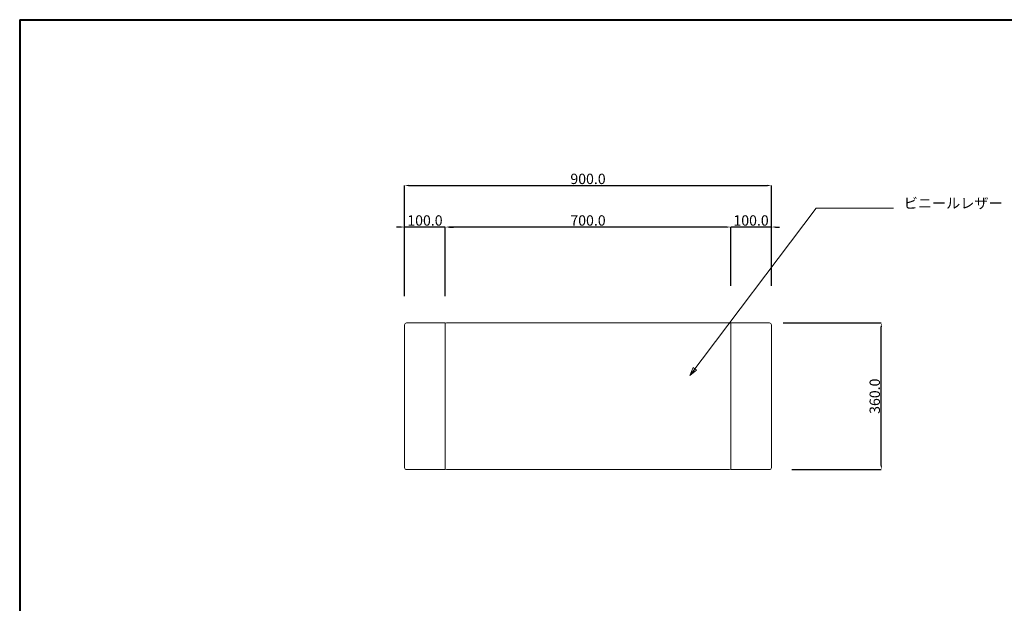
# Model space of a CAD drawing. Units: millimetres. Extents: x -302 to 302, y -211 to 212.
# Drawn here: x -302 to 55, y 0 to 212 of the extents above; entities that cross this region are included whole.
import ezdxf

# ---------------------------------------------------------------- set-up
doc = ezdxf.new("R2010")
doc.units = ezdxf.units.MM
doc.header["$LTSCALE"] = 7.5184
doc.header["$MEASUREMENT"] = 0
for name, color, linetype, lineweight in [('実線0.2', 18, 'Continuous', 20), ('実線0.4', 18, 'Continuous', 40), ('寸法', 18, 'Continuous', 9)]:
    doc.layers.add(name, color=color, linetype=linetype, lineweight=lineweight)
doc.styles.add('ＭＳ Ｐゴシック', font='txt')
doc.dimstyles.new('new ver.2 01', dxfattribs={"dimtxt": 3.7592, "dimasz": 1.47991, "dimexe": 0, "dimexo": 7.4, "dimgap": 0.5, "dimtad": 1, "dimtoh": 1, "dimdec": 1, "dimlfac": 6.756757, "dimzin": 1, "dimdsep": 46, "dimtxsty": 'ＭＳ Ｐゴシック', "dimcen": 0, "dimazin": 0, "dimtfac": 1, "dimtdec": 4, "dimtix": 1, "dimtmove": 1, "dimatfit": 3, "dimfxl": 1, "dimtolj": 1, "dimtzin": 1, "dimarcsym": 0})
doc.dimstyles.new('new ver.2 03', dxfattribs={"dimtxt": 3.7592, "dimasz": 1.47991, "dimexe": 0, "dimexo": 7.4, "dimgap": 0.5, "dimtad": 1, "dimtoh": 1, "dimdec": 1, "dimlfac": 6.756757, "dimzin": 1, "dimdsep": 46, "dimtxsty": 'ＭＳ Ｐゴシック', "dimcen": 0, "dimazin": 0, "dimtfac": 1, "dimtdec": 4, "dimtix": 1, "dimtmove": 1, "dimatfit": 3, "dimfxl": 1, "dimtolj": 1, "dimtzin": 1, "dimarcsym": 0})
doc.dimstyles.new('new ver.2 04', dxfattribs={"dimtxt": 3.7592, "dimasz": 1.47991, "dimexe": 0, "dimexo": 7.4, "dimgap": 0.5, "dimtad": 1, "dimtoh": 1, "dimdec": 1, "dimlfac": 6.756757, "dimzin": 1, "dimdsep": 46, "dimtxsty": 'ＭＳ Ｐゴシック', "dimcen": 0, "dimazin": 0, "dimtfac": 1, "dimtdec": 4, "dimtix": 1, "dimtmove": 1, "dimatfit": 3, "dimfxl": 1, "dimtolj": 1, "dimtzin": 1, "dimarcsym": 0})
doc.dimstyles.new('new ver.2 05', dxfattribs={"dimtxt": 3.7592, "dimasz": 1.47991, "dimexe": 0, "dimexo": 7.4, "dimgap": 0.5, "dimtad": 1, "dimtoh": 1, "dimdec": 1, "dimlfac": 6.756757, "dimzin": 1, "dimdsep": 46, "dimtxsty": 'ＭＳ Ｐゴシック', "dimcen": 0, "dimazin": 0, "dimtfac": 1, "dimtdec": 4, "dimtix": 1, "dimtmove": 1, "dimatfit": 3, "dimfxl": 1, "dimtolj": 1, "dimtzin": 1, "dimarcsym": 0})
doc.dimstyles.new('new ver.2 06', dxfattribs={"dimtxt": 3.7592, "dimasz": 1.47991, "dimexe": 0, "dimexo": 7.4, "dimgap": 0.5, "dimtad": 1, "dimtoh": 1, "dimdec": 1, "dimlfac": 6.756757, "dimzin": 1, "dimdsep": 46, "dimtxsty": 'ＭＳ Ｐゴシック', "dimcen": 0, "dimazin": 0, "dimtfac": 1, "dimtdec": 4, "dimtix": 1, "dimtmove": 1, "dimatfit": 3, "dimfxl": 1, "dimtolj": 1, "dimtzin": 1, "dimarcsym": 0})

# ---------------------------------------------------------------- blocks, each defined once
blk = doc.blocks.new('*D11')
at = {"layer": 'Defpoints', "color": 0}
for p in [(-32.65, 102.21), (10.36, 102.21), (-29.53, 48.93)]:
    blk.add_point(p, dxfattribs=at)
at = {"layer": '寸法', "color": 0, "lineweight": -2}
for p, q in [((-25.25, 102.21), (10.36, 102.21)), ((10.36, 50.41), (10.36, 100.73)), ((-22.13, 48.93), (10.36, 48.93))]:
    blk.add_line(p, q, dxfattribs=at)
at = {"layer": '寸法', "color": 0}
for points in [[(10.61, 100.73), (10.11, 100.73), (10.36, 102.21)], [(10.11, 50.41), (10.61, 50.41), (10.36, 48.93)]]:
    blk.add_solid(points, dxfattribs=at)
at = {"layer": '寸法', "color": 0, "insert": (7.98, 75.57), "char_height": 3.759, "attachment_point": 5, "rotation": 90, "style": 'ＭＳ Ｐゴシック'}
blk.add_mtext('\\A1;360.0', dxfattribs=at)
blk = doc.blocks.new('*D12')
at = {"layer": 'Defpoints', "color": 0}
for p in [(-29.53, 152.08), (-162.73, 128.4), (-29.53, 127.35)]:
    blk.add_point(p, dxfattribs=at)
at = {"layer": '寸法', "color": 0, "lineweight": -2}
for p, q in [((-162.73, 135.8), (-162.73, 152.08)), ((-161.26, 152.08), (-31.01, 152.08)), ((-29.53, 134.75), (-29.53, 152.08))]:
    blk.add_line(p, q, dxfattribs=at)
at = {"layer": '寸法', "color": 0}
for points in [[(-161.26, 152.33), (-161.26, 151.83), (-162.73, 152.08)], [(-31.01, 151.83), (-31.01, 152.33), (-29.53, 152.08)]]:
    blk.add_solid(points, dxfattribs=at)
at = {"layer": '寸法', "color": 0, "insert": (-96.13, 154.46), "char_height": 3.759, "attachment_point": 5, "style": 'ＭＳ Ｐゴシック'}
blk.add_mtext('\\A1;900.0', dxfattribs=at)
blk = doc.blocks.new('*D13')
at = {"layer": 'Defpoints', "color": 0}
for p in [(-44.33, 136.99), (-44.33, 108.26), (-29.53, 108.26)]:
    blk.add_point(p, dxfattribs=at)
at = {"layer": '寸法', "color": 0, "lineweight": -2}
for p, q in [((-45.81, 136.99), (-47.29, 136.99)), ((-44.33, 115.66), (-44.33, 136.99)), ((-29.53, 136.99), (-44.33, 136.99)), ((-29.53, 115.66), (-29.53, 136.99)), ((-28.06, 136.99), (-26.58, 136.99))]:
    blk.add_line(p, q, dxfattribs=at)
at = {"layer": '寸法', "color": 0}
for points in [[(-45.81, 136.74), (-45.81, 137.23), (-44.33, 136.99)], [(-28.06, 137.23), (-28.06, 136.74), (-29.53, 136.99)]]:
    blk.add_solid(points, dxfattribs=at)
at = {"layer": '寸法', "color": 0, "insert": (-36.93, 139.37), "char_height": 3.759, "attachment_point": 5, "style": 'ＭＳ Ｐゴシック'}
blk.add_mtext('\\A1;100.0', dxfattribs=at)
blk = doc.blocks.new('*D14')
at = {"layer": 'Defpoints', "color": 0}
for p in [(-162.73, 136.99), (-162.73, 104.43), (-147.93, 104.43)]:
    blk.add_point(p, dxfattribs=at)
at = {"layer": '寸法', "color": 0, "lineweight": -2}
for p, q in [((-164.21, 136.99), (-165.69, 136.99)), ((-162.73, 111.83), (-162.73, 136.99)), ((-147.93, 136.99), (-162.73, 136.99)), ((-147.93, 111.83), (-147.93, 136.99)), ((-146.46, 136.99), (-144.98, 136.99))]:
    blk.add_line(p, q, dxfattribs=at)
at = {"layer": '寸法', "color": 0}
for points in [[(-164.21, 136.74), (-164.21, 137.23), (-162.73, 136.99)], [(-146.46, 137.23), (-146.46, 136.74), (-147.93, 136.99)]]:
    blk.add_solid(points, dxfattribs=at)
at = {"layer": '寸法', "color": 0, "insert": (-155.33, 139.37), "char_height": 3.759, "attachment_point": 5, "style": 'ＭＳ Ｐゴシック'}
blk.add_mtext('\\A1;100.0', dxfattribs=at)
blk = doc.blocks.new('*D16')
at = {"layer": 'Defpoints', "color": 0}
for p in [(-147.93, 136.99), (-147.93, 107.87), (-44.33, 108.26)]:
    blk.add_point(p, dxfattribs=at)
at = {"layer": '寸法', "color": 0, "lineweight": -2}
for p, q in [((-147.93, 115.27), (-147.93, 136.99)), ((-45.81, 136.99), (-146.46, 136.99)), ((-44.33, 115.66), (-44.33, 136.99))]:
    blk.add_line(p, q, dxfattribs=at)
at = {"layer": '寸法', "color": 0}
for points in [[(-146.46, 137.23), (-146.46, 136.74), (-147.93, 136.99)], [(-45.81, 136.74), (-45.81, 137.23), (-44.33, 136.99)]]:
    blk.add_solid(points, dxfattribs=at)
at = {"layer": '寸法', "color": 0, "insert": (-96.13, 139.37), "char_height": 3.759, "attachment_point": 5, "style": 'ＭＳ Ｐゴシック'}
blk.add_mtext('\\A1;700.0', dxfattribs=at)

msp = doc.modelspace()

# ---------------------------------------------------------------- linework, layer by layer
at = {"layer": '実線0.2'}
for p, q in [((-59.2, 83.143), (-13.32, 143.823)), ((-13.32, 143.823), (14.8, 143.823)), ((-162.735, 49.666), (-162.735, 101.466)), ((-161.995, 102.206), (-147.935, 102.206)), ((-147.935, 102.206), (-147.935, 48.926)), ((-147.935, 49.296), (-147.935, 101.836)), ((-147.565, 102.206), (-44.705, 102.206)), ((-44.335, 102.206), (-30.275, 102.206)), ((-44.335, 48.926), (-44.335, 102.206)), ((-44.335, 101.836), (-44.335, 49.296)), ((-29.535, 101.466), (-29.535, 49.666)), ((-58.003, 85.963), (-59.2, 83.143)), ((-56.753, 84.987), (-58.003, 85.963)), ((-59.2, 83.143), (-56.753, 84.987)), ((-57.787, 84.207), (-58.601, 84.553)), ((-57.976, 84.065), (-57.378, 85.475)), ((-147.935, 48.926), (-161.995, 48.926)), ((-44.705, 48.926), (-147.565, 48.926)), ((-30.275, 48.926), (-44.335, 48.926))]:
    msp.add_line(p, q, dxfattribs=at)
for centre, radius, start, end in [((-161.995, 101.466), 0.74, 90, 180), ((-147.565, 101.836), 0.37, 90, 180), ((-44.705, 101.836), 0.37, 0, 90), ((-30.275, 101.466), 0.74, 0, 90), ((-161.995, 49.666), 0.74, 180, 270), ((-147.565, 49.296), 0.37, 180, 270), ((-44.705, 49.296), 0.37, 270, 0), ((-30.275, 49.666), 0.74, 270, 0)]:
    msp.add_arc(centre, radius, start, end, dxfattribs=at)
at = {"layer": '実線0.4'}
for q in [(301.945, 212.254), (-302.461, -211.466)]:
    msp.add_line((-302.461, 212.254), q, dxfattribs=at)

# ---------------------------------------------------------------- texts
at = {"layer": '実線0.2', "insert": (18.5, 147.523), "char_height": 3.7592, "width": 39.6683, "attachment_point": 1, "line_spacing_factor": 0.963855}
msp.add_mtext('\\fＭＳ Ｐゴシック;ビニールレザー', dxfattribs=at)

# ---------------------------------------------------------------- dimensions: what is measured, and where the dimension line sits
at = {"layer": '寸法'}
for base, p1, p2, dimstyle, picture, middle in [((-29.535, 152.082), (-162.735, 128.402), (-29.535, 127.353), 'new ver.2 05', '*D12', (-96.135, 154.461)), ((-162.735, 136.986), (-147.935, 104.426), (-162.735, 104.426), 'new ver.2 03', '*D14', (-155.335, 139.365)), ((-147.935, 136.986), (-44.335, 108.261), (-147.935, 107.868), 'new ver.2 01', '*D16', (-96.135, 139.365)), ((-44.335, 136.986), (-29.535, 108.261), (-44.335, 108.261), 'new ver.2 04', '*D13', (-36.935, 139.365))]:
    dim = msp.add_linear_dim(base=base, p1=p1, p2=p2, dimstyle=dimstyle, dxfattribs=at)
    dim.commit()
    dim.dimension.update_dxf_attribs({"geometry": picture, "text_midpoint": middle})
dim = msp.add_linear_dim(base=(10.36, 102.206), p1=(-29.535, 48.926), p2=(-32.649, 102.206), angle=90, dimstyle='new ver.2 06', dxfattribs=at)
dim.commit()
dim.dimension.update_dxf_attribs({"geometry": '*D11', "text_midpoint": (7.98, 75.566)})

doc.saveas('drawing.dxf')
